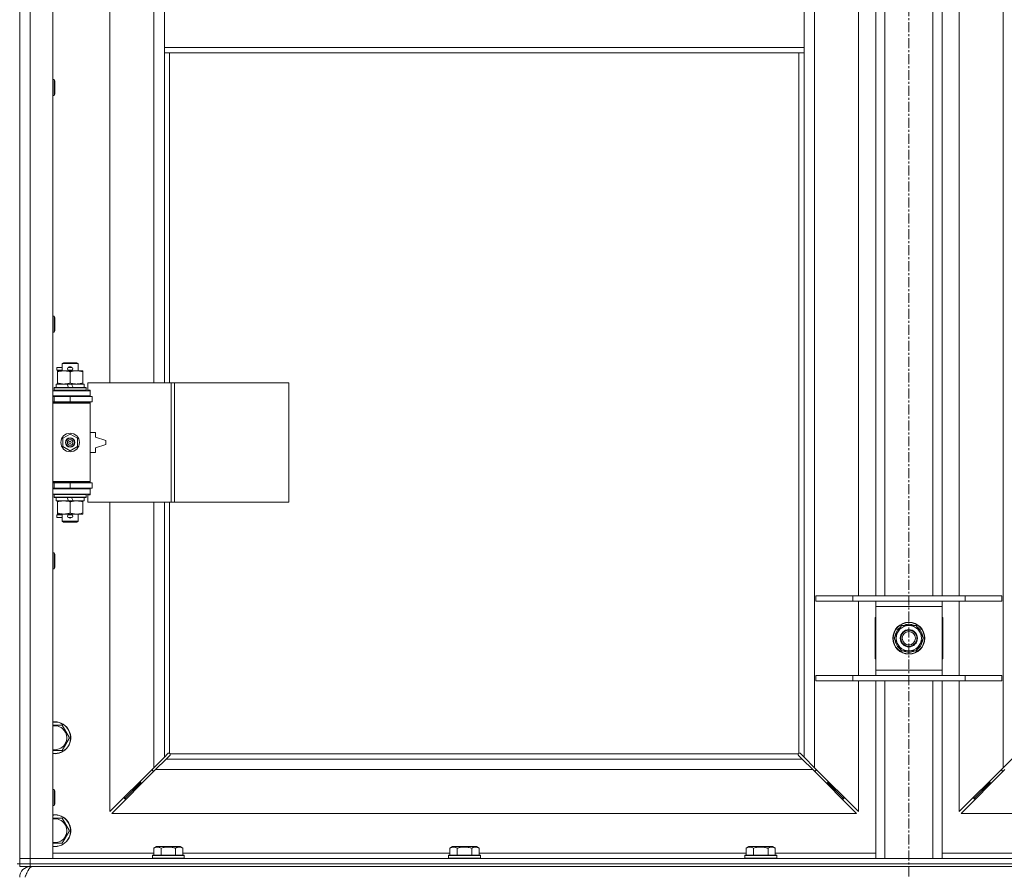
# Model space of a CAD drawing. Units: millimetres. Extents: x 0 to 21881, y -7 to 14850.
# Drawn here: x 3962 to 4704, y 10012 to 10653 of the extents above; entities that cross this region are included whole.
import ezdxf

# ---------------------------------------------------------------- set-up
doc = ezdxf.new("R2010")
doc.units = ezdxf.units.MM
doc.linetypes.add('K5LT_AXLED', pattern=[12, 7.5, -1.5, 1.5, -1.5])
doc.linetypes.add('K5LT_THIN', pattern=[0])
for name, color, linetype, true_color in [('OSI', 2, 'Continuous', 0xffff00), ('R', 1, 'Continuous', 0xff0000), ('WELDING', 7, 'Continuous', 0xffffff)]:
    doc.layers.add(name, color=color, linetype=linetype, true_color=true_color)

msp = doc.modelspace()

# ---------------------------------------------------------------- linework, layer by layer
at = {"layer": 'OSI', "color": 30, "linetype": 'K5LT_AXLED', "lineweight": 18, "true_color": 0xff8000}
msp.add_line((4631.72, 12546.86), (4631.72, 8922.79), dxfattribs=at)
at = {"layer": 'R', "color": 7, "linetype": 'K5LT_THIN', "lineweight": 18}
for p, q in [((3961.72, 10020.79), (3961.72, 11921.79)), ((3969.72, 11921.79), (3969.72, 10020.79)), ((3986.72, 11921.79), (3986.72, 10020.79)), ((4560.72, 11853.37), (4560.72, 10089.2)), ((4702.72, 10089.2), (4702.72, 11853.37)), ((4029.72, 10926.29), (4029.72, 10379.29)), ((4062.72, 10379.29), (4062.72, 10926.29)), ((4593.72, 10218.79), (4593.72, 10677.79)), ((4606.72, 10218.79), (4606.72, 10677.79)), ((4613.72, 10218.79), (4613.72, 10677.79)), ((4649.72, 10218.79), (4649.72, 10677.79)), ((4656.72, 10218.79), (4656.72, 10677.79)), ((4669.72, 10677.79), (4669.72, 10218.79)), ((4070.72, 10673.79), (4070.72, 10631.79)), ((4552.72, 10673.79), (4552.72, 10631.79)), ((3961.72, 10651.79), (3961.72, 10016.79)), ((4070.72, 10631.79), (4070.72, 10627.79)), ((4070.72, 10631.79), (4552.72, 10631.79)), ((4552.72, 10631.79), (4552.72, 10627.79)), ((4070.72, 10627.79), (4552.72, 10627.79)), ((4070.72, 10627.79), (4070.72, 10379.29)), ((4074.72, 10627.79), (4074.72, 10379.29)), ((4548.72, 10100.05), (4548.72, 10627.79)), ((4552.72, 10097.2), (4552.72, 10627.79)), ((3986.72, 10607.79), (3987.64, 10607.79)), ((3987.64, 10607.79), (3988.22, 10606.79)), ((3987.64, 10607.79), (3987.64, 10595.79)), ((3988.22, 10606.79), (3988.22, 10596.79)), ((3986.72, 10595.79), (3987.64, 10595.79)), ((3987.64, 10595.79), (3988.22, 10596.79)), ((3986.72, 10429.45), (3987.64, 10429.45)), ((3987.64, 10429.45), (3988.22, 10428.45)), ((3987.64, 10429.45), (3987.64, 10417.45)), ((3988.22, 10428.45), (3988.22, 10418.45)), ((3986.72, 10417.45), (3987.64, 10417.45)), ((3987.64, 10417.45), (3988.22, 10418.45)), ((3993.72, 10393.71), (3994.72, 10394.29)), ((3994.72, 10394.29), (4004.72, 10394.29)), ((4005.72, 10393.71), (4004.72, 10394.29)), ((3989.62, 10388.79), (3989.62, 10390.79)), ((3993.72, 10390.79), (3989.62, 10390.79)), ((3993.72, 10388.79), (3989.62, 10388.79)), ((3990.22, 10387.44), (3990.22, 10388.29)), ((3990.22, 10388.29), (4004.47, 10388.29)), ((3990.22, 10379.14), (3990.22, 10387.44)), ((3993.72, 10393.71), (4005.72, 10393.71)), ((3993.72, 10388.29), (3993.72, 10393.71)), ((3998.72, 10390.79), (3998.6, 10390.79)), ((3998.72, 10388.79), (3998.6, 10388.79)), ((4000.72, 10390.79), (3998.72, 10390.79)), ((4000.72, 10388.79), (3998.72, 10388.79)), ((3999.72, 10379.14), (3999.72, 10387.44)), ((4004.47, 10388.29), (4009.22, 10388.29)), ((4005.72, 10388.29), (4005.72, 10393.71)), ((4009.22, 10388.29), (4009.22, 10387.44)), ((4009.22, 10379.14), (4009.22, 10387.44)), ((3986.72, 10373.29), (4014.72, 10373.29)), ((3987.72, 10375.49), (3987.89, 10375.79)), ((3987.72, 10373.59), (3987.72, 10375.49)), ((3987.72, 10375.49), (4011.72, 10375.49)), ((3987.72, 10373.59), (3987.89, 10373.29)), ((3987.72, 10373.59), (4011.72, 10373.59)), ((3987.89, 10375.79), (4011.55, 10375.79)), ((3989.22, 10375.79), (3989.22, 10378.29)), ((3989.22, 10378.29), (3997.42, 10378.29)), ((3990.22, 10378.29), (3990.22, 10379.14)), ((4000.73, 10378.29), (3997.42, 10378.29)), ((3997.42, 10378.29), (3998.59, 10375.79)), ((4000.73, 10378.29), (4001.9, 10375.79)), ((4000.73, 10378.29), (4010.22, 10378.29)), ((4009.22, 10379.14), (4009.22, 10378.29)), ((4010.22, 10375.79), (4010.22, 10378.29)), ((4011.72, 10375.49), (4011.55, 10375.79)), ((4011.72, 10373.59), (4011.55, 10373.29)), ((4011.72, 10373.59), (4011.72, 10375.49)), ((4075.89, 10379.29), (4013.02, 10379.29)), ((4013.02, 10379.29), (4013.02, 10373.79)), ((4013.02, 10373.79), (4014.72, 10373.79)), ((4014.72, 10373.79), (4014.72, 10373.29)), ((4014.72, 10369.29), (4014.72, 10373.29)), ((4078.28, 10379.29), (4075.89, 10379.29)), ((4075.89, 10379.29), (4075.89, 10289.29)), ((4078.28, 10379.29), (4078.28, 10289.29)), ((4164.64, 10379.29), (4078.28, 10379.29)), ((4164.64, 10379.29), (4164.64, 10289.29)), ((3986.72, 10369.29), (4014.72, 10369.29)), ((3986.72, 10368.79), (3987.72, 10368.79)), ((3986.72, 10364.79), (3987.72, 10364.79)), ((3987.72, 10368.79), (3999.72, 10368.79)), ((3987.72, 10364.79), (3987.72, 10368.79)), ((3987.72, 10364.79), (3999.72, 10364.79)), ((3993.72, 10368.79), (3993.72, 10369.29)), ((3993.72, 10364.29), (3993.72, 10364.79)), ((3999.72, 10364.79), (3999.72, 10368.79)), ((3999.72, 10368.79), (4016.22, 10368.79)), ((3999.72, 10364.79), (4016.22, 10364.79)), ((4005.72, 10368.79), (4005.72, 10369.29)), ((4005.72, 10364.29), (4005.72, 10364.79)), ((4014.72, 10369.29), (4014.72, 10368.79)), ((4014.72, 10364.79), (4014.72, 10363.79)), ((4016.22, 10364.79), (4016.22, 10368.79)), ((3986.72, 10364.29), (4014.22, 10364.29)), ((3986.72, 10363.79), (4014.72, 10363.79)), ((4014.72, 10363.79), (4014.22, 10364.29)), ((4014.72, 10304.79), (4014.72, 10363.79)), ((3994.22, 10337.46), (3999.72, 10340.64)), ((3994.22, 10331.11), (3994.22, 10337.46)), ((3999.72, 10340.64), (4005.22, 10337.46)), ((4005.22, 10337.46), (4005.22, 10331.11)), ((4018.72, 10341.79), (4014.72, 10341.79)), ((4018.72, 10338.29), (4018.72, 10341.79)), ((4026.72, 10335.79), (4018.72, 10338.29)), ((4026.72, 10332.79), (4026.72, 10335.79)), ((3999.72, 10327.94), (3994.22, 10331.11)), ((4005.22, 10331.11), (3999.72, 10327.94)), ((4018.72, 10330.29), (4026.72, 10332.79)), ((4018.72, 10326.79), (4018.72, 10330.29)), ((4014.72, 10326.79), (4018.72, 10326.79)), ((3986.72, 10304.79), (4014.72, 10304.79)), ((3986.72, 10304.29), (4014.22, 10304.29)), ((3987.72, 10303.79), (3986.72, 10303.79)), ((3987.72, 10299.79), (3986.72, 10299.79)), ((4014.72, 10299.29), (3986.72, 10299.29)), ((3987.72, 10303.79), (3987.72, 10299.79)), ((3999.72, 10303.79), (3987.72, 10303.79)), ((3999.72, 10299.79), (3987.72, 10299.79)), ((3993.72, 10303.79), (3993.72, 10304.29)), ((3993.72, 10299.29), (3993.72, 10299.79)), ((3999.72, 10303.79), (3999.72, 10299.79)), ((4016.22, 10303.79), (3999.72, 10303.79)), ((4016.22, 10299.79), (3999.72, 10299.79)), ((4005.72, 10303.79), (4005.72, 10304.29)), ((4005.72, 10299.29), (4005.72, 10299.79)), ((4014.72, 10304.79), (4014.22, 10304.29)), ((4014.72, 10304.79), (4014.72, 10303.79)), ((4014.72, 10299.79), (4014.72, 10299.29)), ((4014.72, 10299.29), (4014.72, 10295.29)), ((4016.22, 10303.79), (4016.22, 10299.79)), ((4014.72, 10295.29), (3986.72, 10295.29)), ((3987.72, 10294.99), (3987.89, 10295.29)), ((3987.72, 10293.09), (3987.72, 10294.99)), ((3987.72, 10294.99), (4011.72, 10294.99)), ((3987.72, 10293.09), (3987.89, 10292.79)), ((3987.72, 10293.09), (4011.72, 10293.09)), ((3987.89, 10292.79), (4011.55, 10292.79)), ((3989.22, 10290.29), (3989.22, 10292.79)), ((3997.42, 10292.79), (3998.59, 10290.29)), ((4000.73, 10292.79), (4001.9, 10290.29)), ((4010.22, 10290.29), (4010.22, 10292.79)), ((4011.72, 10294.99), (4011.55, 10295.29)), ((4011.72, 10293.09), (4011.55, 10292.79)), ((4011.72, 10293.09), (4011.72, 10294.99)), ((4014.72, 10294.79), (4013.02, 10294.79)), ((4013.02, 10294.79), (4013.02, 10289.29)), ((4014.72, 10295.29), (4014.72, 10294.79)), ((3989.22, 10290.29), (3998.59, 10290.29)), ((3990.22, 10289.44), (3990.22, 10290.29)), ((3990.22, 10281.14), (3990.22, 10289.44)), ((3998.59, 10290.29), (4001.9, 10290.29)), ((3999.72, 10281.14), (3999.72, 10289.44)), ((4001.9, 10290.29), (4010.22, 10290.29)), ((4009.22, 10290.29), (4009.22, 10289.44)), ((4009.22, 10281.14), (4009.22, 10289.44)), ((4075.89, 10289.29), (4013.02, 10289.29)), ((4029.72, 10289.29), (4029.72, 10056.2)), ((4062.72, 10089.2), (4062.72, 10289.29)), ((4070.72, 10289.29), (4070.72, 10097.2)), ((4074.72, 10289.29), (4074.72, 10100.05)), ((4078.28, 10289.29), (4075.89, 10289.29)), ((4164.64, 10289.29), (4078.28, 10289.29)), ((3989.62, 10277.79), (3989.62, 10279.79)), ((3993.72, 10279.79), (3989.62, 10279.79)), ((3993.72, 10277.79), (3989.62, 10277.79)), ((3990.22, 10280.29), (3990.22, 10281.14)), ((3994.97, 10280.29), (3990.22, 10280.29)), ((3993.72, 10274.86), (3993.72, 10280.29)), ((4004.47, 10280.29), (3994.97, 10280.29)), ((3998.72, 10279.79), (3998.6, 10279.79)), ((3998.72, 10277.79), (3998.6, 10277.79)), ((4000.72, 10279.79), (3998.72, 10279.79)), ((4000.72, 10277.79), (3998.72, 10277.79)), ((4009.22, 10280.29), (4004.47, 10280.29)), ((4005.72, 10274.86), (4005.72, 10280.29)), ((4009.22, 10281.14), (4009.22, 10280.29)), ((3993.72, 10274.86), (3994.72, 10274.29)), ((3993.72, 10274.86), (4005.72, 10274.86)), ((3994.72, 10274.29), (4004.72, 10274.29)), ((4005.72, 10274.86), (4004.72, 10274.29)), ((3986.72, 10251.12), (3987.64, 10251.12)), ((3987.64, 10251.12), (3988.22, 10250.12)), ((3987.64, 10251.12), (3987.64, 10239.12)), ((3988.22, 10250.12), (3988.22, 10240.12)), ((3986.72, 10239.12), (3987.64, 10239.12)), ((3987.64, 10239.12), (3988.22, 10240.12)), ((4561.72, 10218.79), (4589.41, 10218.79)), ((4561.72, 10214.79), (4561.72, 10218.79)), ((4589.41, 10218.79), (4674.03, 10218.79)), ((4589.41, 10214.79), (4589.41, 10218.79)), ((4674.03, 10218.79), (4701.72, 10218.79)), ((4674.03, 10214.79), (4674.03, 10218.79)), ((4701.72, 10214.79), (4701.72, 10218.79)), ((4561.72, 10214.79), (4589.41, 10214.79)), ((4589.41, 10214.79), (4674.03, 10214.79)), ((4593.72, 10158.79), (4593.72, 10214.79)), ((4606.72, 10210.79), (4606.72, 10214.79)), ((4606.72, 10162.79), (4606.72, 10210.79)), ((4656.72, 10210.79), (4606.72, 10210.79)), ((4656.72, 10214.79), (4656.72, 10210.79)), ((4656.72, 10210.79), (4656.72, 10162.79)), ((4669.72, 10214.79), (4669.72, 10158.79)), ((4674.03, 10214.79), (4701.72, 10214.79)), ((4606.22, 10202.29), (4606.22, 10171.29)), ((4606.72, 10202.29), (4606.22, 10202.29)), ((4657.22, 10202.29), (4656.72, 10202.29)), ((4657.22, 10171.29), (4657.22, 10202.29)), ((4620.75, 10186.79), (4626.24, 10196.29)), ((4626.24, 10196.29), (4631.72, 10196.29)), ((4631.72, 10196.29), (4637.21, 10196.29)), ((4637.21, 10196.29), (4642.69, 10186.79)), ((4626.24, 10177.29), (4620.75, 10186.79)), ((4642.69, 10186.79), (4637.21, 10177.29)), ((4642.17, 10187.8), (4642.11, 10187.8)), ((4641.36, 10184.49), (4641.97, 10184.49)), ((4642.04, 10185.66), (4642.16, 10185.66)), ((4631.72, 10177.29), (4626.24, 10177.29)), ((4637.21, 10177.29), (4631.72, 10177.29)), ((4606.22, 10171.29), (4606.72, 10171.29)), ((4656.72, 10171.29), (4657.22, 10171.29)), ((4561.72, 10158.79), (4589.41, 10158.79)), ((4561.72, 10154.79), (4561.72, 10158.79)), ((4589.41, 10158.79), (4674.03, 10158.79)), ((4589.41, 10154.79), (4589.41, 10158.79)), ((4606.72, 10158.79), (4606.72, 10162.79)), ((4606.72, 10162.79), (4656.72, 10162.79)), ((4656.72, 10162.79), (4656.72, 10158.79)), ((4674.03, 10158.79), (4701.72, 10158.79)), ((4674.03, 10154.79), (4674.03, 10158.79)), ((4701.72, 10154.79), (4701.72, 10158.79)), ((4561.72, 10154.79), (4589.41, 10154.79)), ((4589.41, 10154.79), (4674.03, 10154.79)), ((4593.72, 10056.2), (4593.72, 10154.79)), ((4606.72, 10020.79), (4606.72, 10154.79)), ((4613.72, 10020.79), (4613.72, 10154.79)), ((4649.72, 10020.79), (4649.72, 10154.79)), ((4656.72, 10020.79), (4656.72, 10154.79)), ((4669.72, 10154.79), (4669.72, 10056.2)), ((4674.03, 10154.79), (4701.72, 10154.79)), ((3986.72, 10121.29), (3988.22, 10121.29)), ((3988.22, 10121.29), (3993.71, 10121.29)), ((3993.71, 10121.29), (3999.19, 10111.79)), ((3999.19, 10111.79), (3993.71, 10102.29)), ((4070.72, 10097.2), (4073.45, 10099.93)), ((4074.86, 10098.51), (4072.14, 10095.79)), ((4073.96, 10100.18), (4074.07, 10100.18)), ((4074.98, 10099.79), (4548.46, 10099.79)), ((4075.11, 10099.03), (4075.11, 10099.14)), ((4548.33, 10099.03), (4548.33, 10099.14)), ((4551.31, 10095.79), (4548.58, 10098.51)), ((4549.48, 10100.18), (4549.37, 10100.18)), ((4549.99, 10099.93), (4552.72, 10097.2)), ((4062.72, 10089.2), (4070.72, 10097.2)), ((4072.14, 10095.79), (4064.14, 10087.79)), ((4072.14, 10095.79), (4551.31, 10095.79)), ((4559.31, 10087.79), (4551.31, 10095.79)), ((4552.72, 10097.2), (4560.72, 10089.2)), ((4702.72, 10089.2), (4710.72, 10097.2)), ((4029.72, 10056.2), (4062.72, 10089.2)), ((4064.14, 10087.79), (4031.14, 10054.79)), ((4061.72, 10088.2), (4061.72, 10086.79)), ((4061.72, 10086.79), (4063.14, 10086.79)), ((4559.31, 10087.79), (4064.14, 10087.79)), ((4592.31, 10054.79), (4559.31, 10087.79)), ((4560.31, 10086.79), (4561.72, 10086.79)), ((4560.72, 10089.2), (4593.72, 10056.2)), ((4561.72, 10086.79), (4561.72, 10088.2)), ((4669.72, 10056.2), (4702.72, 10089.2)), ((4704.14, 10087.79), (4671.14, 10054.79)), ((4701.72, 10088.2), (4701.72, 10086.79)), ((4701.72, 10086.79), (4703.14, 10086.79)), ((4052.72, 10077.79), (4046.72, 10071.79)), ((4052.72, 10077.79), (4046.72, 10071.79)), ((4052.72, 10079.2), (4052.72, 10077.79)), ((4052.72, 10077.79), (4054.14, 10077.79)), ((4569.31, 10077.79), (4570.72, 10077.79)), ((4570.72, 10077.79), (4570.72, 10079.2)), ((4570.72, 10077.79), (4576.72, 10071.79)), ((4570.72, 10077.79), (4576.72, 10071.79)), ((4692.72, 10077.79), (4686.72, 10071.79)), ((4692.72, 10077.79), (4686.72, 10071.79)), ((4692.72, 10077.79), (4692.72, 10079.2)), ((4694.14, 10077.79), (4692.72, 10077.79)), ((3986.72, 10072.79), (3987.64, 10072.79)), ((3987.64, 10072.79), (3988.22, 10071.79)), ((3987.64, 10072.79), (3987.64, 10060.79)), ((3988.22, 10071.79), (3988.22, 10061.79)), ((4046.72, 10071.79), (4040.72, 10065.79)), ((4046.72, 10071.79), (4040.72, 10065.79)), ((4046.72, 10073.2), (4046.72, 10071.79)), ((4046.72, 10071.79), (4048.14, 10071.79)), ((4575.31, 10071.79), (4576.72, 10071.79)), ((4576.72, 10071.79), (4576.72, 10073.2)), ((4576.72, 10071.79), (4582.72, 10065.79)), ((4576.72, 10071.79), (4582.72, 10065.79)), ((4686.72, 10071.79), (4680.72, 10065.79)), ((4686.72, 10071.79), (4680.72, 10065.79)), ((4686.72, 10071.79), (4686.72, 10073.2)), ((4688.14, 10071.79), (4686.72, 10071.79)), ((3986.72, 10060.79), (3987.64, 10060.79)), ((3987.64, 10060.79), (3988.22, 10061.79)), ((4040.72, 10067.2), (4040.72, 10065.79)), ((4040.72, 10065.79), (4042.14, 10065.79)), ((4581.31, 10065.79), (4582.72, 10065.79)), ((4582.72, 10065.79), (4582.72, 10067.2)), ((4680.72, 10065.79), (4680.72, 10067.2)), ((4682.14, 10065.79), (4680.72, 10065.79)), ((4031.14, 10054.79), (4592.31, 10054.79)), ((4671.14, 10054.79), (5232.31, 10054.79)), ((3986.72, 10051.29), (3988.22, 10051.29)), ((3988.22, 10051.29), (3993.71, 10051.29)), ((3993.71, 10051.29), (3999.19, 10041.79)), ((3999.19, 10041.79), (3993.71, 10032.29)), ((3986.72, 10024.79), (4062.75, 10024.79)), ((4061.72, 10022.99), (4061.89, 10023.29)), ((4085.55, 10023.29), (4061.89, 10023.29)), ((4062.75, 10028.63), (4064.75, 10029.79)), ((4062.75, 10028.63), (4062.75, 10023.29)), ((4082.69, 10029.79), (4064.75, 10029.79)), ((4068.24, 10028.63), (4068.24, 10023.29)), ((4079.21, 10028.63), (4079.21, 10023.29)), ((4084.69, 10028.63), (4082.69, 10029.79)), ((4084.69, 10028.63), (4084.69, 10023.29)), ((4084.69, 10024.79), (4285.95, 10024.79)), ((4085.72, 10022.99), (4085.55, 10023.29)), ((4284.92, 10022.99), (4285.09, 10023.29)), ((4308.75, 10023.29), (4285.09, 10023.29)), ((4285.95, 10028.63), (4287.95, 10029.79)), ((4285.95, 10028.63), (4285.95, 10023.29)), ((4305.89, 10029.79), (4287.95, 10029.79)), ((4291.44, 10028.63), (4291.44, 10023.29)), ((4302.41, 10028.63), (4302.41, 10023.29)), ((4307.89, 10028.63), (4305.89, 10029.79)), ((4307.89, 10028.63), (4307.89, 10023.29)), ((4307.89, 10024.79), (4509.15, 10024.79)), ((4308.92, 10022.99), (4308.75, 10023.29)), ((4508.12, 10022.99), (4508.29, 10023.29)), ((4531.95, 10023.29), (4508.29, 10023.29)), ((4509.15, 10028.63), (4511.15, 10029.79)), ((4509.15, 10028.63), (4509.15, 10023.29)), ((4529.09, 10029.79), (4511.15, 10029.79)), ((4514.64, 10028.63), (4514.64, 10023.29)), ((4525.61, 10028.63), (4525.61, 10023.29)), ((4531.09, 10028.63), (4529.09, 10029.79)), ((4531.09, 10028.63), (4531.09, 10023.29)), ((4531.09, 10024.79), (4606.72, 10024.79)), ((4532.12, 10022.99), (4531.95, 10023.29)), ((4656.72, 10024.79), (4732.35, 10024.79)), ((3959.72, 10016.79), (3961.72, 10016.79)), ((3961.72, 10020.79), (3969.72, 10020.79)), ((3961.72, 10016.79), (3961.72, 10020.79)), ((3969.72, 10020.79), (3961.72, 10020.79)), ((3961.72, 10014.79), (3961.72, 10016.79)), ((3961.72, 10016.79), (3969.72, 10016.79)), ((3969.72, 10016.79), (3961.72, 10016.79)), ((3969.72, 10016.79), (3969.72, 10020.79)), ((3986.72, 10020.79), (3969.72, 10020.79)), ((3969.72, 10020.79), (5293.72, 10020.79)), ((3969.72, 10016.79), (5293.72, 10016.79)), ((3969.72, 10014.79), (3969.72, 10016.79)), ((3969.72, 10016.79), (5293.72, 10016.79)), ((4061.72, 10022.99), (4061.72, 10021.09)), ((4085.72, 10022.99), (4061.72, 10022.99)), ((4085.72, 10021.09), (4061.72, 10021.09)), ((4061.72, 10021.09), (4061.89, 10020.79)), ((4085.72, 10021.09), (4085.55, 10020.79)), ((4085.72, 10022.99), (4085.72, 10021.09)), ((4284.92, 10022.99), (4284.92, 10021.09)), ((4308.92, 10022.99), (4284.92, 10022.99)), ((4308.92, 10021.09), (4284.92, 10021.09)), ((4284.92, 10021.09), (4285.09, 10020.79)), ((4308.92, 10021.09), (4308.75, 10020.79)), ((4308.92, 10022.99), (4308.92, 10021.09)), ((4508.12, 10022.99), (4508.12, 10021.09)), ((4532.12, 10022.99), (4508.12, 10022.99)), ((4532.12, 10021.09), (4508.12, 10021.09)), ((4508.12, 10021.09), (4508.29, 10020.79)), ((4532.12, 10021.09), (4531.95, 10020.79)), ((4532.12, 10022.99), (4532.12, 10021.09)), ((3969.72, 10014.79), (3961.72, 10014.79)), ((3969.72, 10014.79), (3969.72, 10014.11)), ((3969.72, 10014.79), (5293.72, 10014.79))]:
    msp.add_line(p, q, dxfattribs=at)
for centre, radius in [((3999.72, 10334.29), 7), ((3999.72, 10334.29), 3.49), ((3999.72, 10334.29), 3.49), ((3999.72, 10334.29), 3.25), ((3999.72, 10334.29), 3.19), ((3999.72, 10334.29), 3.19), ((3999.72, 10334.29), 2.1), ((3999.72, 10334.29), 0.9), ((4631.72, 10186.79), 12), ((4631.72, 10186.79), 11.83), ((4631.72, 10186.79), 6.5), ((4631.72, 10186.79), 6), ((4631.72, 10186.79), 5)]:
    msp.add_circle(centre, radius, dxfattribs=at)
for centre, radius, start, end in [((3998.72, 10389.79), 1, 90, 270), ((3999.72, 10389.79), 1.5, 41.40962, 138.59038), ((3999.72, 10389.79), 1.5, 221.40962, 269.99848), ((3999.72, 10389.79), 1.5, 270.00009, 318.59038), ((4000.72, 10389.79), 1, 270, 90), ((3987.72, 10360.79), 4, 61.04498, 90), ((3987.72, 10307.79), 4, 270, 298.95502), ((3998.72, 10278.79), 1, 90, 270), ((3999.72, 10278.79), 1.5, 90.00012, 138.59038), ((3999.72, 10278.79), 1.5, 221.40962, 318.59038), ((3999.72, 10278.79), 1.5, 41.40962, 89.99851), ((4000.72, 10278.79), 1, 270, 90), ((4631.72, 10186.79), 10.5, 124.79123, 175.20877), ((4631.72, 10186.79), 9.5, 90, 270), ((4631.72, 10186.79), 10.5, 64.79123, 115.20877), ((4631.72, 10186.79), 9.5, 270, 90), ((4631.72, 10186.79), 10.5, 5.53239, 55.20877), ((4631.72, 10186.79), 10.5, 184.79123, 235.20877), ((4631.72, 10186.79), 10.5, 304.79123, 347.35895), ((4631.72, 10186.79), 10.5, 347.35895, 353.81052), ((4631.72, 10186.79), 10.5, 244.79123, 295.20877), ((3988.22, 10111.79), 12, 262.81924, 90), ((3988.22, 10111.79), 12, 90, 97.18076), ((3988.22, 10111.79), 11.83, 262.71351, 90), ((3988.22, 10111.79), 11.83, 90, 97.28649), ((3988.22, 10111.79), 8.97, 260.37625, 90), ((3988.22, 10111.79), 8.97, 90, 99.62375), ((4074.16, 10099.22), 1, 34.4499, 55.5501), ((4549.29, 10099.22), 1, 124.4499, 145.5501), ((3988.22, 10041.79), 12, 262.81924, 90), ((3988.22, 10041.79), 12, 90, 97.18076), ((3988.22, 10041.79), 11.83, 262.71351, 90), ((3988.22, 10041.79), 11.83, 90, 97.28649), ((3988.22, 10041.79), 8.97, 260.37625, 90), ((3988.22, 10041.79), 8.97, 90, 99.62375), ((3969.72, 10006.79), 8, 90, 180)]:
    msp.add_arc(centre, radius, start, end, dxfattribs=at)
at = {"layer": 'WELDING', "color": 7, "linetype": 'K5LT_THIN', "lineweight": 18}
for p, q in [((3993.71, 10102.29), (3986.72, 10102.29)), ((4073.45, 10099.93), (4073.62, 10100.07)), ((4073.62, 10100.07), (4073.81, 10100.15)), ((4073.81, 10100.15), (4074.01, 10100.18)), ((4074.01, 10100.18), (4074.07, 10100.18)), ((4074.14, 10100.2), (4074.07, 10100.18)), ((4074.22, 10100.22), (4074.14, 10100.2)), ((4074.35, 10100.17), (4074.15, 10100.2)), ((4074.29, 10100.22), (4074.22, 10100.22)), ((4074.44, 10100.2), (4074.29, 10100.22)), ((4074.54, 10100.12), (4074.35, 10100.17)), ((4074.59, 10100.14), (4074.44, 10100.2)), ((4074.72, 10100.05), (4074.54, 10100.12)), ((4074.72, 10100.05), (4074.59, 10100.14)), ((4075, 10098.69), (4074.86, 10098.51)), ((4075.08, 10099.66), (4074.98, 10099.79)), ((4075.05, 10099.61), (4074.98, 10099.79)), ((4075.08, 10098.88), (4075, 10098.69)), ((4075.1, 10099.42), (4075.05, 10099.61)), ((4075.14, 10099.51), (4075.08, 10099.66)), ((4075.11, 10099.08), (4075.08, 10098.88)), ((4075.14, 10099.22), (4075.1, 10099.42)), ((4075.11, 10099.14), (4075.11, 10099.08)), ((4075.16, 10099.36), (4075.14, 10099.51)), ((4548.31, 10099.51), (4548.29, 10099.36)), ((4548.29, 10099.36), (4548.29, 10099.29)), ((4548.29, 10099.29), (4548.31, 10099.21)), ((4548.34, 10099.42), (4548.3, 10099.22)), ((4548.37, 10099.66), (4548.31, 10099.51)), ((4548.31, 10099.21), (4548.33, 10099.14)), ((4548.33, 10099.08), (4548.33, 10099.14)), ((4548.36, 10098.88), (4548.33, 10099.08)), ((4548.39, 10099.61), (4548.34, 10099.42)), ((4548.44, 10098.69), (4548.36, 10098.88)), ((4548.46, 10099.79), (4548.37, 10099.66)), ((4548.46, 10099.79), (4548.39, 10099.61)), ((4548.58, 10098.51), (4548.44, 10098.69)), ((4548.85, 10100.14), (4548.72, 10100.05)), ((4548.9, 10100.12), (4548.72, 10100.05)), ((4549, 10100.2), (4548.85, 10100.14)), ((4549.09, 10100.17), (4548.9, 10100.12)), ((4549.15, 10100.22), (4549, 10100.2)), ((4549.29, 10100.2), (4549.09, 10100.17)), ((4549.37, 10100.18), (4549.43, 10100.18)), ((4549.43, 10100.18), (4549.63, 10100.15)), ((4549.63, 10100.15), (4549.82, 10100.07)), ((4549.82, 10100.07), (4549.99, 10099.93)), ((3993.71, 10032.29), (3986.72, 10032.29))]:
    msp.add_line(p, q, dxfattribs=at)
for centre, start, end in [((4074.58, 10099.36), 336.77286, 359.93385), ((4549.15, 10099.65), 66.77286, 89.93385)]:
    msp.add_arc(centre, 0.573, start, end, dxfattribs=at)
for points, knots in [([(3999.72, 10387.44), (3999.16, 10387.63), (3998.35, 10387.86), (3997.35, 10388.07), (3996.75, 10388.16), (3996.23, 10388.23), (3995.64, 10388.27), (3995.02, 10388.29), (3994.41, 10388.28), (3993.96, 10388.25), (3993.46, 10388.2), (3992.82, 10388.11), (3991.68, 10387.89), (3990.8, 10387.63), (3990.22, 10387.44)], [0, 0, 0, 0, 2.72415, 3.912285, 4.716446, 5.530362, 6.353984, 7.500189, 8.40607, 9.211142, 9.605533, 10.761675, 12.184093, 15, 15, 15, 15]), ([(4004.47, 10388.29), (4004.15, 10388.29), (4003.61, 10388.27), (4002.76, 10388.18), (4001.85, 10388.03), (4000.81, 10387.78), (4000.07, 10387.56), (3999.72, 10387.44)], [0, 0, 0, 0, 1.597458, 2.676777, 4.235764, 6.182879, 8, 8, 8, 8]), ([(4009.22, 10387.44), (4008.64, 10387.63), (4007.8, 10387.88), (4006.69, 10388.1), (4005.96, 10388.2), (4005.23, 10388.27), (4004.74, 10388.29), (4004.47, 10388.29)], [0, 0, 0, 0, 3.005828, 4.318193, 5.5895, 6.632109, 8, 8, 8, 8]), ([(3990.22, 10379.14), (3990.72, 10378.97), (3991.48, 10378.75), (3992.45, 10378.53), (3993.11, 10378.42), (3993.73, 10378.34), (3994.35, 10378.3), (3994.77, 10378.29), (3994.97, 10378.29)], [0, 0, 0, 0, 2.905563, 4.375924, 5.511195, 6.679161, 7.850161, 9, 9, 9, 9]), ([(3994.97, 10378.29), (3995.19, 10378.29), (3995.62, 10378.3), (3996.26, 10378.35), (3996.89, 10378.43), (3997.7, 10378.57), (3998.64, 10378.79), (3999.37, 10379.02), (3999.72, 10379.14)], [0, 0, 0, 0, 1.192024, 2.404251, 3.60809, 4.765234, 6.955738, 9, 9, 9, 9]), ([(3999.72, 10379.14), (4000.15, 10378.99), (4000.89, 10378.77), (4001.9, 10378.54), (4002.72, 10378.4), (4003.46, 10378.32), (4004.04, 10378.29), (4004.38, 10378.29), (4004.47, 10378.29)], [0, 0, 0, 0, 2.494996, 4.309231, 5.73815, 7.133977, 8.472011, 9, 9, 9, 9]), ([(4004.47, 10378.29), (4004.78, 10378.29), (4005.4, 10378.31), (4006.16, 10378.4), (4007.02, 10378.54), (4007.99, 10378.75), (4008.81, 10379), (4009.22, 10379.14)], [0, 0, 0, 0, 1.523216, 3.057663, 3.814901, 5.878539, 8, 8, 8, 8]), ([(3999.72, 10289.44), (3999.16, 10289.63), (3998.35, 10289.86), (3997.35, 10290.07), (3996.75, 10290.16), (3996.23, 10290.23), (3995.64, 10290.27), (3995.02, 10290.29), (3994.41, 10290.28), (3993.96, 10290.25), (3993.46, 10290.2), (3992.82, 10290.11), (3991.68, 10289.89), (3990.8, 10289.63), (3990.22, 10289.44)], [0, 0, 0, 0, 2.72415, 3.912285, 4.716446, 5.530362, 6.353984, 7.500189, 8.40607, 9.211142, 9.605533, 10.761675, 12.184093, 15, 15, 15, 15]), ([(4004.47, 10290.29), (4004.15, 10290.29), (4003.61, 10290.27), (4002.76, 10290.18), (4001.85, 10290.03), (4000.81, 10289.78), (4000.07, 10289.56), (3999.72, 10289.44)], [0, 0, 0, 0, 1.597458, 2.676777, 4.235764, 6.182879, 8, 8, 8, 8]), ([(4009.22, 10289.44), (4008.64, 10289.63), (4007.8, 10289.88), (4006.69, 10290.1), (4005.96, 10290.2), (4005.23, 10290.27), (4004.74, 10290.29), (4004.47, 10290.29)], [0, 0, 0, 0, 3.005828, 4.318193, 5.5895, 6.632109, 8, 8, 8, 8]), ([(3990.22, 10281.14), (3990.72, 10280.97), (3991.48, 10280.75), (3992.45, 10280.53), (3993.11, 10280.42), (3993.73, 10280.34), (3994.35, 10280.3), (3994.77, 10280.29), (3994.97, 10280.29)], [0, 0, 0, 0, 2.905563, 4.375924, 5.511195, 6.679161, 7.850161, 9, 9, 9, 9]), ([(3994.97, 10280.29), (3995.19, 10280.29), (3995.62, 10280.3), (3996.26, 10280.35), (3996.89, 10280.43), (3997.7, 10280.57), (3998.64, 10280.79), (3999.37, 10281.02), (3999.72, 10281.14)], [0, 0, 0, 0, 1.192024, 2.404251, 3.60809, 4.765234, 6.955738, 9, 9, 9, 9]), ([(3999.72, 10281.14), (4000.15, 10280.99), (4000.89, 10280.77), (4001.9, 10280.54), (4002.72, 10280.4), (4003.46, 10280.32), (4004.04, 10280.29), (4004.38, 10280.29), (4004.47, 10280.29)], [0, 0, 0, 0, 2.494996, 4.309231, 5.73815, 7.133977, 8.472011, 9, 9, 9, 9]), ([(4004.47, 10280.29), (4004.78, 10280.29), (4005.4, 10280.31), (4006.16, 10280.4), (4007.02, 10280.54), (4007.99, 10280.75), (4008.81, 10281), (4009.22, 10281.14)], [0, 0, 0, 0, 1.523216, 3.057663, 3.814901, 5.878539, 8, 8, 8, 8]), ([(4068.24, 10028.63), (4067.91, 10028.82), (4067.51, 10029.02), (4067.02, 10029.21), (4066.75, 10029.3), (4066.48, 10029.37), (4066.19, 10029.43), (4065.87, 10029.47), (4065.51, 10029.49), (4065.16, 10029.47), (4064.84, 10029.44), (4064.49, 10029.37), (4064.06, 10029.25), (4063.46, 10029.02), (4063.01, 10028.78), (4062.75, 10028.63)], [0, 0, 0, 0, 2.912728, 3.529104, 4.366059, 5.20805, 5.90491, 6.841792, 7.999747, 8.992853, 9.878966, 10.753647, 12.031595, 13.665019, 16, 16, 16, 16]), ([(4079.21, 10028.63), (4078.97, 10028.7), (4078.35, 10028.87), (4077.22, 10029.14), (4076.1, 10029.33), (4075.15, 10029.43), (4074.51, 10029.47), (4074.01, 10029.48), (4073.65, 10029.48), (4073.31, 10029.48), (4072.91, 10029.47), (4072.46, 10029.44), (4072, 10029.4), (4071.35, 10029.32), (4070.33, 10029.16), (4069.23, 10028.91), (4068.48, 10028.7), (4068.24, 10028.63)], [0, 0, 0, 0, 2.896048, 7.635036, 13.675312, 16.352744, 19.030177, 21.193346, 22.27493, 23.356515, 25.164905, 26.973294, 28.781684, 30.590074, 34.691771, 40.985529, 43.953237, 43.953237, 43.953237, 43.953237]), ([(4084.69, 10028.63), (4084.37, 10028.82), (4083.97, 10029.02), (4083.47, 10029.21), (4083.21, 10029.3), (4082.93, 10029.37), (4082.65, 10029.43), (4082.33, 10029.47), (4081.97, 10029.49), (4081.62, 10029.47), (4081.3, 10029.44), (4080.95, 10029.37), (4080.51, 10029.25), (4079.91, 10029.02), (4079.47, 10028.78), (4079.21, 10028.63)], [0, 0, 0, 0, 2.912728, 3.529104, 4.366059, 5.20805, 5.90491, 6.841792, 7.999747, 8.992853, 9.878966, 10.753647, 12.031595, 13.665019, 16, 16, 16, 16]), ([(4291.44, 10028.63), (4291.11, 10028.82), (4290.71, 10029.02), (4290.22, 10029.21), (4289.95, 10029.3), (4289.68, 10029.37), (4289.39, 10029.43), (4289.07, 10029.47), (4288.71, 10029.49), (4288.36, 10029.47), (4288.04, 10029.44), (4287.69, 10029.37), (4287.26, 10029.25), (4286.66, 10029.02), (4286.21, 10028.78), (4285.95, 10028.63)], [0, 0, 0, 0, 2.912728, 3.529104, 4.366059, 5.20805, 5.90491, 6.841792, 7.999747, 8.992853, 9.878966, 10.753647, 12.031595, 13.665019, 16, 16, 16, 16]), ([(4302.41, 10028.63), (4302.17, 10028.7), (4301.55, 10028.87), (4300.42, 10029.14), (4299.3, 10029.33), (4298.35, 10029.43), (4297.71, 10029.47), (4297.21, 10029.48), (4296.85, 10029.48), (4296.51, 10029.48), (4296.11, 10029.47), (4295.66, 10029.44), (4295.2, 10029.4), (4294.55, 10029.32), (4293.53, 10029.16), (4292.43, 10028.91), (4291.68, 10028.7), (4291.44, 10028.63)], [0, 0, 0, 0, 2.896048, 7.635036, 13.675312, 16.352744, 19.030177, 21.193346, 22.27493, 23.356515, 25.164905, 26.973294, 28.781684, 30.590074, 34.691771, 40.985529, 43.953237, 43.953237, 43.953237, 43.953237]), ([(4307.89, 10028.63), (4307.57, 10028.82), (4307.17, 10029.02), (4306.67, 10029.21), (4306.41, 10029.3), (4306.13, 10029.37), (4305.85, 10029.43), (4305.53, 10029.47), (4305.17, 10029.49), (4304.82, 10029.47), (4304.5, 10029.44), (4304.15, 10029.37), (4303.71, 10029.25), (4303.11, 10029.02), (4302.67, 10028.78), (4302.41, 10028.63)], [0, 0, 0, 0, 2.912728, 3.529104, 4.366059, 5.20805, 5.90491, 6.841792, 7.999747, 8.992853, 9.878966, 10.753647, 12.031595, 13.665019, 16, 16, 16, 16]), ([(4514.64, 10028.63), (4514.31, 10028.82), (4513.91, 10029.02), (4513.42, 10029.21), (4513.15, 10029.3), (4512.88, 10029.37), (4512.59, 10029.43), (4512.27, 10029.47), (4511.91, 10029.49), (4511.56, 10029.47), (4511.24, 10029.44), (4510.89, 10029.37), (4510.46, 10029.25), (4509.86, 10029.02), (4509.41, 10028.78), (4509.15, 10028.63)], [0, 0, 0, 0, 2.912728, 3.529104, 4.366059, 5.20805, 5.90491, 6.841792, 7.999747, 8.992853, 9.878966, 10.753647, 12.031595, 13.665019, 16, 16, 16, 16]), ([(4525.61, 10028.63), (4525.37, 10028.7), (4524.75, 10028.87), (4523.62, 10029.14), (4522.5, 10029.33), (4521.55, 10029.43), (4520.91, 10029.47), (4520.41, 10029.48), (4520.05, 10029.48), (4519.71, 10029.48), (4519.31, 10029.47), (4518.86, 10029.44), (4518.4, 10029.4), (4517.75, 10029.32), (4516.73, 10029.16), (4515.63, 10028.91), (4514.88, 10028.7), (4514.64, 10028.63)], [0, 0, 0, 0, 2.896048, 7.635036, 13.675312, 16.352744, 19.030177, 21.193346, 22.27493, 23.356515, 25.164905, 26.973294, 28.781684, 30.590074, 34.691771, 40.985529, 43.953237, 43.953237, 43.953237, 43.953237]), ([(4531.09, 10028.63), (4530.77, 10028.82), (4530.37, 10029.02), (4529.87, 10029.21), (4529.61, 10029.3), (4529.33, 10029.37), (4529.05, 10029.43), (4528.73, 10029.47), (4528.37, 10029.49), (4528.02, 10029.47), (4527.7, 10029.44), (4527.35, 10029.37), (4526.91, 10029.25), (4526.31, 10029.02), (4525.87, 10028.78), (4525.61, 10028.63)], [0, 0, 0, 0, 2.912728, 3.529104, 4.366059, 5.20805, 5.90491, 6.841792, 7.999747, 8.992853, 9.878966, 10.753647, 12.031595, 13.665019, 16, 16, 16, 16])]:
    msp.add_open_spline(points, degree=3, knots=knots, dxfattribs=at)
msp.add_open_spline([(3965.74, 10006.79), (3965.87, 10007.09), (3966.13, 10007.69), (3966.51, 10008.57), (3966.9, 10009.44), (3967.28, 10010.27), (3967.67, 10011.05), (3968.06, 10011.79), (3968.44, 10012.46), (3968.83, 10013.06), (3969.22, 10013.58), (3969.6, 10014.01), (3969.99, 10014.35), (3970.37, 10014.6), (3970.76, 10014.75), (3971.02, 10014.79), (3971.15, 10014.79)], degree=3, dxfattribs=at)

doc.saveas('drawing.dxf')
